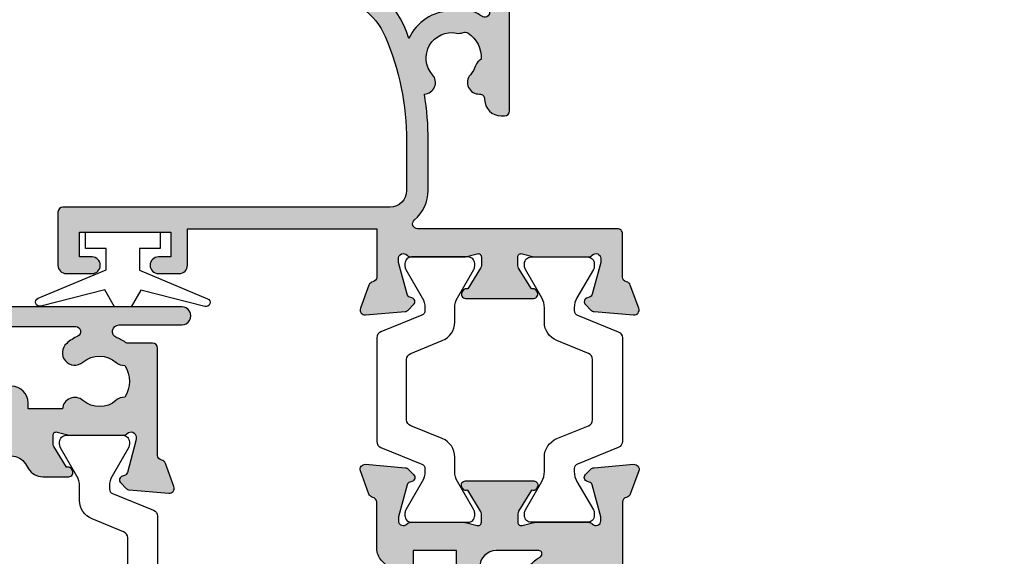
# Model space of a CAD drawing. Units: millimetres. Extents: x 4 to 389, y 3 to 505.
# Drawn here: x 323 to 383, y 327 to 359 of the extents above; entities that cross this region are included whole.
import ezdxf

# ---------------------------------------------------------------- set-up
doc = ezdxf.new("R2010")
doc.units = ezdxf.units.MM
doc.layers.add('APL Hatch', color=253, linetype='Continuous')
doc.layers.add('APL Joinery', color=2, linetype='Continuous')

# ---------------------------------------------------------------- blocks, each defined once
blk = doc.blocks.new('9100370')
at = {"layer": 'APL Joinery', "color": 8}
blk.add_lwpolyline([(3.060769999999991, 0.8999999999999988, -0.1316519999999947), (2.460769999999975, 1.06076899999999), (0.7535899999999742, 2.046410000000002, 0.1316519999999862), (0.5535899999999927, 2.100000000000035), (0.4000000000000341, 2.099999999999987, 0.4142139999999523), (-7.105427357601002e-15, 1.699999999999995), (5.551115123125783e-17, -1.699999999999996, 0.4142139999999438), (0.4000000000000412, -2.100000000000001), (0.5535899999999856, -2.100000000000001, 0.1316519999999861), (0.7535899999999529, -2.046409999999975), (2.460769999999968, -1.060769999999998, -0.1316520000000096), (3.060769999999998, -0.900000000000003), (3.933028999999976, -0.9000000000000127, 0.3057310000000139), (5.045649999999981, -0.149527999999973), (5.813044999999988, 1.749842999999991, -0.305730999999958), (6.18391900000001, 2.000000000000035), (9.816081730948952, 1.999999999999993, -0.3057306439183246), (10.18695512593631, 1.749842688296697), (10.95435099999997, -0.1495280000000106, 0.3057310000000022), (12.06697100000002, -0.9000000000000128), (12.93923100000001, -0.9000000000000057, -0.1316519999999959), (13.53923099999997, -1.060769999999998), (15.24641000000003, -2.046410000000013, 0.1316519999999861), (15.44640999999996, -2.100000000000001), (15.59999999999997, -2.100000000000001, 0.4142140000000105), (16, -1.699999999999996), (16, 1.700000000000005, 0.4142140000000191), (15.59999999999997, 2.099999999999987), (15.44640999999995, 2.099999999999994, 0.1316519999999861), (15.24641000000003, 2.046410000000002), (13.53923099999999, 1.060768999999995, -0.1316520000000112), (12.93923100000001, 0.8999999999999986), (12.76195000000001, 0.8999999999999915, -0.3057309999999791), (12.48379499999999, 1.087617999999985), (11.48899217130661, 3.549842576001049, 0.3057307266905265), (11.11811873094899, 3.800000000000004), (4.881881999999962, 3.800000000000004, 0.3057309999999901), (4.511009000000016, 3.549842999999978), (3.516204999999957, 1.087617999999985, -0.3057309999999864), (3.238049999999987, 0.9000000000000306)], format="xyb", close=True, dxfattribs=at)
blk.add_lwpolyline([(10.18695499999995, 1.749842999999991), (10.18695499999995, 1.749842999999991)], dxfattribs=at)
blk = doc.blocks.new('19105')
at = {"layer": 'APL Hatch'}
h = blk.add_hatch(color=256, dxfattribs=at)
h.dxf.hatch_style = 1
edge = h.paths.add_edge_path()
edge.add_arc((10.52093773645945, 0.8167816714738364), 0.7000000033959998, 182.5035134128979, 311.6629253867588)
edge.add_arc((11.9999999999844, -0.8454457003748154), 1.5249999999987, -11.662925219287388, 131.6629252192488, ccw=False)
edge.add_arc((14.17906225972536, -1.29523750576003), 0.7000000000055911, 168.3370747801938, 202.0735096594297)
edge.add_arc((13.25235978297869, -1.671033354067782), 0.3000000000012925, -33.393894120303514, 22.0735096599866, ccw=False)
edge.add_arc((11.99999999998499, -0.8454457003829372), 1.799999999993584, 267.63906382178624, 326.6061058804371, ccw=False)
edge.add_arc((11.29999999998362, -2.957464876430475), 0.700000000004812, 26.61059604567295, 71.6629252195207)
edge.add_arc((12.0000000000008, -0.8454457003795159), 1.525000000002158, 228.337074780408, 251.6629252184878, ccw=False)
edge.add_arc((10.5209377402547, -2.507673071054546), 0.7000000000037836, 48.33707478120264, 182.164727211722)
edge.add_arc((9.52165138065765, -2.545445700384852), 0.2999999999978458, -89.99999999973778, 2.1647272121132914, ccw=False)
edge.add_line((9.521651380659023, -2.845445700382697), (9.499999999985448, -2.845445700382697))
edge.add_arc((9.499999999985448, -3.845445700382697), 1, 90, 180)
edge.add_line((8.499999999985448, -3.845445700382697), (8.499999999985448, -4.045445700379787))
edge.add_arc((8.799999999995634, -4.045445700387063), 0.3000000000101863, 179.9999999986104, 269.9999999986104)
edge.add_line((8.799999999988358, -4.345445700397249), (15.90000000000146, -4.345445700375421))
edge.add_line((15.90000000000146, -4.345445700375421), (15.90000000000146, -12.8454457003827))
edge.add_arc((17.20000000000255, -12.84544570038088), 1.300000000001091, 180.0000000000801, 269.9999999997595)
edge.add_line((17.19999999999709, -14.14544570038197), (17.27572834248713, -14.14544570038197))
edge.add_arc((17.27572834248958, -13.84544570037805), 0.3000000000039229, 269.9999999995325, 314.9999999990414)
edge.add_line((17.48786037684476, -14.05757773474033), (17.71212444556295, -13.83331366602579))
edge.add_arc((17.92425647991814, -14.04544570038808), 0.3000000000039234, 90.00000000092211, 134.9999999990414, ccw=False)
edge.add_line((17.92425647991331, -13.74544570038415), (23.97572834249149, -13.74544570038415))
edge.add_arc((23.97572834248666, -14.04544570038808), 0.3000000000039229, 45.00000000095861, 89.99999999907789, ccw=False)
edge.add_line((24.18786037684185, -13.83331366602579), (24.41212444556004, -14.0575777347367))
edge.add_arc((24.62425647991448, -13.84544570038864), 0.2999999999933247, 224.9999999991378, 269.9999999992217)
edge.add_line((24.6242564799104, -14.14544570038197), (26.29999241120095, -14.14544570038197))
edge.add_arc((26.29999241120095, -13.44544570038124), 0.7000000000007276, 270, 450)
edge.add_line((26.29999241120095, -12.74544570038051), (17, -12.74544570038415))
edge.add_line((17, -12.74544570038415), (17, -4.445445700373966))
edge.add_arc((15.69999999999891, -4.445445700375785), 1.300000000001091, 8.016955061700694e-11, 90.00000000040087)
edge.add_line((15.69999999998981, -3.145445700374694), (14.74954540655744, -3.145445700378332))
edge.add_arc((14.74954540869665, -2.845445704581087), 0.2999999957972452, 143.9681204160599, 269.999999591441, ccw=False)
edge.add_arc((12.0000000996182, -0.8454455460076264), 3.100000010227641, 323.9681174338477, 330.3481502384871)
edge.add_arc((13.82499999998259, -1.884375479461406), 0.9999999999999502, 330.3481536293864, 360.0000000001976)
edge.add_line((14.82499999998254, -1.884375479457958), (14.82499999998254, -0.8454457003754214))
edge.add_arc((11.99999999998514, -0.8454457003749372), 2.824999999997402, 359.9999999999902, 425.4395171080761)
edge.add_arc((11.71110159122379, 6.818000408253974), 5.300000000007568, 286.0252134434228, 359.3140979093847)
edge.add_line((17.01072182208736, 6.754554299612209), (20.30000000000291, 6.754554299604933))
edge.add_arc((20.29999999996646, 7.454554299607242), 0.7000000000023086, 270.0000000029835, 454.9999999972163)
edge.add_line((20.23899098007678, 8.151890588276729), (16.97798196015356, 7.866589267381642))
edge.add_arc((17.10000000000684, 6.471916690047834), 1.400000000005915, 95.00000000024859, 176.3254192271486)
edge.add_arc((11.71110159123703, 6.818000408248529), 3.999999999998292, 293.11586514750934, 356.3254192271044, ccw=False)
edge.add_arc((7.000000000013888, 17.85455429955967), 15.99999999994164, 269.9999999999502, 293.1158651476351, ccw=False)
edge.add_line((7, 1.85455429961803), (4, 1.854554299614392))
edge.add_arc((4, 2.854554299614392), 1, 180, 270, ccw=False)
edge.add_line((3, 2.854554299614392), (3, 22.55455429961512))
edge.add_arc((2.69999999999709, 22.55455429960784), 0.3000000000029104, 1.389605544015806e-09, 90)
edge.add_line((2.69999999999709, 22.85455429961075), (-0.5, 22.85455429961439))
edge.add_arc((-0.5, 22.35455429961439), 0.5, 90, 180)
edge.add_line((-1, 22.35455429961439), (-1, 20.80455429961512))
edge.add_arc((-0.5, 20.80455429961512), 0.5, 180, 360)
edge.add_line((0, 20.80455429961512), (0, 21.55455429961512))
edge.add_line((0, 21.55455429961512), (1.5, 21.55455429961512))
edge.add_line((1.5, 21.55455429961512), (1.5, 16.05455429961512))
edge.add_line((1.5, 16.05455429961512), (0, 16.05455429961512))
edge.add_line((0, 16.05455429961512), (0, 16.80455429961512))
edge.add_arc((-0.5, 16.80455429961512), 0.5, 0, 180)
edge.add_line((-1, 16.80455429961512), (-1, 15.55455429961512))
edge.add_arc((-0.5, 15.55455429961512), 0.5, 180, 270)
edge.add_line((-0.5, 15.05455429961512), (1.69999999999709, 15.05455429961512))
edge.add_line((1.69999999999709, 15.05455429961512), (1.69999999999709, 3.654554299580923))
edge.add_line((1.69999999999709, 3.654554299580923), (-1.210087317675061, 3.654554299580923))
edge.add_arc((-1.21008731767602, 3.954554299580993), 0.30000000000007, 190.5210768220319, 270.00000000018315, ccw=False)
edge.add_arc((-1.800000000025973, 3.844995971628667), 0.3000000000174518, 10.52107682239142, 69.9999999987543)
edge.add_line((-1.697393957016175, 4.126903757878608), (-3.097393957024906, 4.636462085829407))
edge.add_arc((-3.20000000001118, 4.354554299589281), 0.3000000000001836, 70.00000000233509, 184.9999999997944)
edge.add_line((-3.498858409438981, 4.32840757676604), (-3.290240567584988, 1.943894733158231))
edge.add_arc((-2.991382158171326, 1.970041455982877), 0.2999999999862212, 185.0000000002971, 225.000000002576)
edge.add_line((-3.20351419250801, 1.757909421627119), (-2.876776695295121, 1.43117192441423))
edge.add_arc((-2.699999999998793, 1.607948619711805), 0.2500000000004451, 225.0000000002021, 344.9999999999252)
edge.add_line((-2.45851854342618, 1.543243858435744), (-2.428632694354746, 1.654779365599097))
edge.add_arc((-2.187151237782018, 1.5900746043244), 0.2500000000002041, 104.99999999976609, 165.0000000002339, ccw=False)
edge.add_line((-2.251855999056716, 1.831556060897128), (-0.3381499642855488, 2.344332047468924))
edge.add_arc((-0.2605042507613098, 2.054554299615463), 0.2999999999661874, 90.00000000049761, 105.0000000004417, ccw=False)
edge.add_line((-0.2605042507639155, 2.35455429958165), (-0.1000000000349246, 2.35455429959984))
edge.add_arc((-0.0999999999987865, 2.054554299601202), 0.2999999999986382, -48.18968509535091, 90.00000000690193, ccw=False)
edge.add_arc((0.2999999999436798, 1.607340704127173), 0.2999999999436797, 131.8103148820193, 179.9999999773302)
edge.add_line((0, 1.607340704245871), (0, -1.607340704245871))
edge.add_arc((0.3000000000027332, -1.60734070424083), 0.3000000000027332, 180.0000000009628, 194.4775121869331)
edge.add_line((0.009526249035843648, -1.682340704246599), (0.1936491673113778, -2.395445700385608))
edge.add_arc((2.725597525454759e-14, -2.445445700384849), 0.2000000000007589, -90.00000000000779, 14.477512185649289, ccw=False)
edge.add_line((0, -2.645445700385608), (-0.5156738030709676, -2.645445700385608))
edge.add_arc((-0.5156738030705461, -2.345445700390092), 0.2999999999955159, 238.60000000052298, 269.9999999999195, ccw=False)
edge.add_line((-0.6719766926180455, -2.601510939570289), (-1.930971907866478, -1.833016978031083))
edge.add_arc((-2.164644920267875, -1.744152343473353), 0.2499999999996443, 339.1784502598338, 418.6000000002483)
edge.add_line((-2.034392512308841, -1.53076464415426), (-2.119747592041676, -1.478663680973114))
edge.add_arc((-2.250000000004322, -1.692051380285355), 0.2499999999956782, 58.59999999872377, 180.0000000012134)
edge.add_line((-2.5, -1.69205138029065), (-2.5, -5.798840020641364))
edge.add_arc((-2.250000000004322, -5.798840020646659), 0.2499999999956781, 179.9999999987866, 301.4000000012762)
edge.add_line((-2.119747592041676, -6.012227719958901), (-2.034392512308841, -5.960126756774116))
edge.add_arc((-2.164644920267093, -5.74673905745636), 0.2499999999980957, 301.3999999997583, 380.821549739737)
edge.add_line((-1.930971907866478, -5.657874422900932), (-0.6719766926180455, -4.889380461361725))
edge.add_arc((-0.5156738030714939, -5.14544570053855), 0.2999999999921439, 89.9999999998995, 121.39999999965809, ccw=False)
edge.add_line((-0.5156738030709676, -4.845445700546406), (0, -4.845445700546406))
edge.add_arc((2.725597525454759e-14, -5.045445700547165), 0.2000000000007587, -14.477512185649289, 90.00000000000779, ccw=False)
edge.add_line((0.1936491673113778, -5.095445700546406), (0.009526249035843648, -5.808550696685415))
edge.add_arc((0.2999999999884082, -5.883550696689365), 0.2999999999884083, 165.5224878127194, 179.9999999986898)
edge.add_line((0, -5.883550696682505), (0, -9.098232105177885))
edge.add_arc((0.2999999999450365, -9.09823210505858), 0.2999999999450365, 180.0000000227857, 228.1896851178648)
edge.add_arc((-0.09999999999878634, -9.545445700533216), 0.2999999999986385, -90.00000000690193, 48.18968509535091, ccw=False)
edge.add_line((-0.1000000000349246, -9.845445700531855), (-0.2605042507639155, -9.845445700513665))
edge.add_arc((-0.2605042507636639, -9.545445700565358), 0.299999999948307, 254.9999999991087, 269.99999999995197, ccw=False)
edge.add_line((-0.3381499642855488, -9.835223448400939), (-2.251855999056716, -9.322447461829142))
edge.add_arc((-2.187151237782018, -9.080966005256414), 0.2500000000002041, 194.9999999997661, 255.0000000002339, ccw=False)
edge.add_line((-2.428632694354746, -9.145670766531111), (-2.45851854342618, -9.03413525936412))
edge.add_arc((-2.699999999998793, -9.09884002064018), 0.2500000000004448, 15.00000000007463, 134.999999999798)
edge.add_line((-2.876776695295121, -8.922063325342606), (-3.20351419250801, -9.248800822559133))
edge.add_arc((-2.991382158171326, -9.46093285691489), 0.2999999999862206, 134.9999999974241, 174.9999999997031)
edge.add_line((-3.290240567584988, -9.434786134090245), (-3.498858409438981, -11.81929897769805))
edge.add_arc((-3.20000000001118, -11.84544570052129), 0.3000000000001842, 175.0000000002058, 289.9999999976648)
edge.add_line((-3.097393957024906, -12.12735348676142), (-1.697393957016175, -11.61779515880335))
edge.add_arc((-1.800000000019075, -11.33588737255749), 0.3000000000112506, 290.0000000002747, 349.4789231767694)
edge.add_arc((-1.21008731767602, -11.44544570051301), 0.3000000000000699, 89.99999999981691, 169.4789231779681, ccw=False)
edge.add_line((-1.210087317675061, -11.14544570051294), (1.399999999994179, -11.14544570051294))
edge.add_arc((1.399999999995998, -10.84544570051185), 0.3000000000010914, 269.9999999996526, 359.9999999996526)
edge.add_line((1.69999999999709, -10.84544570051366), (1.69999999999709, 1.193229529904784))
edge.add_arc((1.999999999081831, 1.193229529572214), 0.2999999990847417, 39.715137119839824, 179.9999999364838, ccw=False)
edge.add_arc((4.000000000004454, 2.854554299619355), 2.300000000004235, 219.7151371831422, 269.999999999889)
edge.add_line((4, 0.5545542996151198), (7.000000000000007, 0.5545542996187578))
edge.add_arc((7.00000000001968, 17.85455429955232), 17.29999999993356, 269.9999999999349, 279.3867962913768)
at = {"layer": 'APL Joinery', "ltscale": 0.2}
blk.add_lwpolyline([(9.821605851611821, 0.7862052166456124, 0.6319259104596562), (10.9862606983661, 0.2938337334562673, -0.7220578379662246), (13.49351458250021, -1.153729971476423, 0.1482754966950523), (13.53037052600121, -1.558294599573856, -0.2468610750486339), (13.50283173957723, -1.836150884810196, -0.2631242601410314), (11.92584999036626, -2.643917767458333, 0.1991497413579512), (11.52022471908276, -2.293009405308112, -0.1021311186902439), (10.98626069837337, -1.98472513420711, 0.6608046417545207), (9.82143728853407, -2.534113911584427, -0.4253233383025322), (9.521651380659023, -2.845445700382697), (9.499999999985448, -2.845445700382697, 0.414213562373095), (8.499999999985448, -3.845445700382697), (8.499999999985448, -4.045445700379787, 0.4142135623730949), (8.799999999988358, -4.345445700397249), (15.90000000000146, -4.345445700375421), (15.90000000000146, -12.8454457003827, 0.414213562371456), (17.19999999999709, -14.14544570038197), (17.27572834248713, -14.14544570038197, 0.1989123673774303), (17.48786037684476, -14.05757773474033), (17.71212444556295, -13.83331366602579, -0.198912367371127), (17.92425647991331, -13.74544570038415), (23.97572834249149, -13.74544570038415, -0.198912367371127), (24.18786037684185, -13.83331366602579), (24.41212444556004, -14.0575777347367, 0.198912367380039), (24.6242564799104, -14.14544570038197), (26.29999241120095, -14.14544570038197, 0.9999999999999999), (26.29999241120095, -12.74544570038051), (17, -12.74544570038415), (17, -4.445445700373966, 0.4142135623747344), (15.69999999998981, -3.145445700374694), (14.74954540655744, -3.145445700378332, -0.6129921387740076), (14.50693846511422, -2.668975116652291, 0.02784533810729467), (14.69404761057376, -2.379103940867935, 0.1301073688963824), (14.82499999998254, -1.884375479457958), (14.82499999998254, -0.8454457003754214, 0.2935552672564057), (13.1742213912803, 1.723956783513131, 0.3311486858842376), (17.01072182208736, 6.754554299612209), (20.30000000000291, 6.754554299604933, 1.044613628019208), (20.23899098007678, 8.151890588276729), (16.97798196015356, 7.866589267381642, 0.3705334847951623), (15.70287819032092, 6.561642098469748, -0.2830165033318808), (13.28146878830739, 3.139149111124423, -0.1012054143618338), (7, 1.85455429961803), (4, 1.854554299614392, -0.414213562373095), (3, 2.854554299614392), (3, 22.55455429961512, 0.4142135623659914), (2.69999999999709, 22.85455429961075), (-0.5, 22.85455429961439, 0.414213562373095), (-1, 22.35455429961439), (-1, 20.80455429961512, 0.9999999999999999), (0, 20.80455429961512), (0, 21.55455429961512), (1.5, 21.55455429961512), (1.5, 16.05455429961512), (0, 16.05455429961512), (0, 16.80455429961512, 0.9999999999999999), (-1, 16.80455429961512), (-1, 15.55455429961512, 0.414213562373095), (-0.5, 15.05455429961512), (1.69999999999709, 15.05455429961512), (1.69999999999709, 3.654554299580923), (-1.210087317675061, 3.654554299580923, -0.3613975351186723), (-1.505043658842624, 3.899775135607342, 0.2655138063123748), (-1.697393957016175, 4.126903757878608), (-3.097393957024906, 4.636462085829407, 0.5486187866122445), (-3.498858409438981, 4.32840757676604), (-3.290240567584988, 1.943894733158231, 0.1763269807187179), (-3.20351419250801, 1.757909421627119), (-2.876776695295121, 1.43117192441423, 0.5773502691880146), (-2.45851854342618, 1.543243858435744), (-2.428632694354746, 1.654779365599097, -0.2679491924333101), (-2.251855999056716, 1.831556060897128), (-0.3381499642855488, 2.344332047468924, -0.0655434628149932), (-0.2605042507639155, 2.35455429958165), (-0.1000000000349246, 2.35455429959984, -0.6885002580565028), (0.1000000000349246, 1.830947501883202, 0.2134217652427381), (0, 1.607340704245871), (0, -1.607340704245871, 0.0632542239300937), (0.009526249035843648, -1.682340704246599), (0.1936491673113778, -2.395445700385608, -0.4903143948243915), (0, -2.645445700385608), (-0.5156738030709676, -2.645445700385608, -0.1378721067448754), (-0.6719766926180455, -2.601510939570289), (-1.930971907866478, -1.833016978031083, 0.3611145255683244), (-2.034392512308841, -1.53076464415426), (-2.119747592041676, -1.478663680973114, 0.5855240683343993), (-2.5, -1.69205138029065), (-2.5, -5.798840020641364, 0.585524068334399), (-2.119747592041676, -6.012227719958901), (-2.034392512308841, -5.960126756774116, 0.3611145255661746), (-1.930971907866478, -5.657874422900932), (-0.6719766926180455, -4.889380461361725, -0.1378721067464851), (-0.5156738030709676, -4.845445700546406), (0, -4.845445700546406, -0.4903143948243915), (0.1936491673113778, -5.095445700546406), (0.009526249035843648, -5.808550696685415, 0.06325422393009458), (0, -5.883550696682505), (0, -9.098232105177885, 0.2134217652416808), (0.1000000000349246, -9.321838902815216, -0.6885002580565032), (-0.1000000000349246, -9.845445700531855), (-0.2605042507639155, -9.845445700513665, -0.06554346281893346), (-0.3381499642855488, -9.835223448400939), (-2.251855999056716, -9.322447461829142, -0.2679491924333101), (-2.428632694354746, -9.145670766531111), (-2.45851854342618, -9.03413525936412, 0.577350269188015), (-2.876776695295121, -8.922063325342606), (-3.20351419250801, -9.248800822559133, 0.1763269807187179), (-3.290240567584988, -9.434786134090245), (-3.498858409438981, -11.81929897769805, 0.5486187866122433), (-3.097393957024906, -12.12735348676142), (-1.697393957016175, -11.61779515880335, 0.2655138063129903), (-1.505043658842624, -11.39066653653936, -0.3613975351186723), (-1.210087317675061, -11.14544570051294), (1.399999999994179, -11.14544570051294, 0.414213562373095), (1.69999999999709, -10.84544570051366), (1.69999999999709, 1.193229529904784, -0.7020615072008152), (2.230769229521684, 1.384920848449838, 0.2229990603495702), (4, 0.5545542996151198), (7.000000000000007, 0.5545542996187578, 0.04098054326170336)], format="xyb", close=True, dxfattribs=at)
blk = doc.blocks.new('19110')
at = {"layer": 'APL Hatch'}
h = blk.add_hatch(color=256, dxfattribs=at)
h.dxf.hatch_style = 1
h.paths.add_polyline_path([(-37.58786796564453, 2.942422265259441), (-38.4121320343552, 3.766686333970112, 0.1989123673792025), (-38.62426406871005, 3.854554299613902), (-40.69999999999555, 3.85455429961754, 0.4142135623736084), (-40.99999999999899, 3.55455429961463), (-40.99999999999899, -33.1454457003861, 0.4142135623730951), (-39.99999999999899, -34.1454457003861), (-31.29999999999644, -34.1454457003861, 0.4142135623730952), (-30.99999999999899, -33.84544570038864), (-30.99999999999899, -33.64544570039701, 0.4317143108504389), (-32.05737073788039, -32.64511758534197, -0.6358318761534913), (-32.22956132509975, -32.32643743582821, 0.3596623806480193), (-32.42090692952537, -28.73285661636921, 1), (-33.37765772305123, -29.6129861063186, -0.3852381168613228), (-33.36072056617058, -31.65918500200915, 0.183818170579844), (-33.53777262932898, -32.12450796012481), (-33.53777262932898, -32.39875987071768, -0.2563675284833424), (-35.462227370669, -32.39875987071768), (-35.462227370669, -32.12450796012481, 0.1838181705819469), (-35.63927943383118, -31.65918500200489, -0.3852381168852313), (-35.62234227688145, -29.61298610625224, 1), (-36.57909307027619, -28.73285661615835, 0.142431182128125), (-37.28046875000913, -30.14582731575187, 1.039856150138911), (-37.28046875000919, -31.14506408502027, 0.1195009742090476), (-36.74287209624413, -32.36304570039096, -0.6215074107582906), (-36.981053203809, -32.84544570038683), (-37.81715682001858, -32.84544570038683, 0.3178387746848175), (-38.10000026445819, -32.64544437807539), (-39.69999999999426, -32.64544578854161), (-39.70000000000154, -27.53274403500522, 0.7745966692558177), (-39.70000000000154, -26.75814736576698), (-39.70000000000154, -21.64544570037883), (-37.8000000000019, -21.6454457003861), (-37.80000000000918, -22.34544570037825, 0.4142135623903476), (-37.4999999999899, -22.6454457003861), (-37.19999999998153, -22.64544570037155, 0.4142135623588879), (-36.90000000000045, -22.34544570037591), (-36.90000000000045, -21.6454457003865, 0.4142135623725025), (-37.79999999999867, -20.74544570038646), (-39.60000000000208, -20.74544570038282), (-39.60000000000208, -3.545445700378458), (-35.2531422270048, -3.545445700378457), (-32.50566480757779, -2.545445700385734), (-18.69999999998907, -2.545445700382096, -0.414213562373172), (-17.6999999999888, -3.545445700382096), (-17.6999999999888, -6.099281090792395, -0.7622162373714177), (-18.07190082643672, -6.201506850102822, 0.1074790617118513), (-18.8908627491485, -5.323527892193118, 0.1526766191623613), (-19.46046885564959, -5.145445700393374), (-20.10000000000618, -5.145445700393374, 0.4220897708916905), (-20.49985618924972, -5.556170807561244, 0.3337062716864292), (-20.04425287672209, -6.190138324026217, -0.3047257760315931), (-18.98039772499495, -7.517250826090692, 0.2794523739688215), (-18.5532948704339, -8.10406453039153, -0.2843251561466467), (-20.04138116978529, -9.592150829892967, 0.2794523764232923), (-20.62819488351981, -9.16504796169168, -0.4546165371082808), (-21.98820671966606, -7.312480596954588, 1), (-23.25684195699384, -7.028641497078873, 0.2571329899514473), (-22.4951503594847, -9.645445700375184), (-22.99999999999899, -9.645445700375184, 0.414213562373095), (-23.99999999999899, -10.64544570037518), (-23.99999999999899, -10.84544570038318, 0.4142135623738129), (-23.69999999998806, -11.14544570039337), (-14.78991268234127, -11.14544570037155, -0.3613975351912951), (-14.49495634116471, -11.39066653646991, 0.2655138063918351), (-14.30260604297762, -11.61779515881036), (-12.90260604297563, -12.12735348676598, 0.5486187866237108), (-12.50114159055293, -11.81929897770359), (-12.70975943240484, -9.434786134105561, 0.1763269807064827), (-12.7964858074754, -9.248800822575205), (-13.1232233046947, -8.92206332535227, 0.7036714422099851), (-13.56300046033407, -9.08967382074392, -0.3297694723279129), (-13.74814400093205, -9.32244746183248), (-15.69999999994133, -9.845445700516956), (-15.89999999995279, -9.84544570053962, -0.6885002581234326), (-16.09999999998089, -9.321838902778424, 0.2134217652922604), (-15.99999999999172, -9.09823210506283), (-15.99999999999172, -5.883550696695336, 0.0632542239296822), (-16.00952624902618, -5.80855069669488), (-16.19364916730289, -5.095445700551319, -0.4903143948255791), (-15.99999999999173, -4.845445700550535), (-15.48432619692114, -4.845445700550535, -0.1378721067459238), (-15.328023307373, -4.889380461366261), (-14.06902809212524, -5.657874422908698, 0.4191219439679633), (-13.92029831477063, -5.981865931340625, 0.6552354941138814), (-13.49999999999172, -5.798840020628974), (-13.49999999999262, -1.692051380221843, 0.6552354941185676), (-13.92029831475436, -1.509025469521026, 0.4191219439915856), (-14.06902809212524, -1.833016977962451), (-15.3280233073744, -2.601510939502104, -0.1378721067453882), (-15.48432619692013, -2.645445700316976), (-15.99999999999173, -2.645445700316976, -0.4903143948255774), (-16.19364916730289, -2.395445700316193), (-16.00952624902618, -1.682340704172632, 0.06325422392953796), (-15.99999999999172, -1.607340704172349), (-15.9999999999899, 1.607340704192728, 0.2134217652948953), (-16.09999999998179, 1.830947501911721, -0.6885002581269429), (-15.89999999995824, 2.354554299668472), (-15.69999999994162, 2.354554299645806), (-13.74814400093351, 1.83155606096536, -0.2679491924356414), (-13.57136730563601, 1.654779365664136), (-13.54148145656796, 1.543243858506414, 0.5773502691959451), (-13.12322330469846, 1.431171924480996), (-12.79648580747975, 1.757909421699707, 0.1763269807077842), (-12.70975943240597, 1.943894733235484), (-12.50114159055294, 4.328407576832289, 0.5486187866253724), (-12.90260604297692, 4.636462085894358), (-14.30260604299614, 4.126903757925189, 0.2655138063329454), (-14.49495634114965, 3.899775135672957, -0.3613975351300673), (-14.78991268233974, 3.654554299616812), (-17.58578643761623, 3.65455429962045, 0.198912367378836), (-18.29289321879968, 3.361661080810674), (-18.69999999999245, 2.954554299621542), (-19.29999999999463, 2.954554299621542), (-19.70710678117923, 3.361661080804331, 0.1989123673790771), (-20.41421356236567, 3.654554299616812), (-22.57573593128291, 3.654554299616812, 0.1989123673796541), (-22.78786796564099, 3.566686333971898), (-23.41213203435382, 2.942422265259068, 0.1989123673862289), (-23.49999999999899, 2.730290230892793), (-23.49999999998444, 2.154554299603773, 0.4142135623656918), (-23.19999999998699, 1.854554299613902), (-21.79999999700443, 1.854554299613902, 0.4142135594666146), (-21.49999999402452, 2.154554299616812), (-20.62132034355262, 2.154554299616812), (-20.21421356236406, 1.747447518431883, 0.1989123673784979), (-19.50710678118056, 1.454554299621542), (-17.69999999998881, 1.454554299621542), (-17.6999999999888, -1.145445700386098), (-32.57619559986979, -1.145445700386098, 0.08748866352631997), (-32.91821574319448, -1.205753079600294), (-35.49999999999899, -2.145445700378822), (-39.49999999999899, -2.145445700378822), (-39.49999999999899, 1.854554299613902), (-37.79999999999708, 1.854554299610264, 0.4142135623741849), (-37.49999999999899, 2.154554299608191), (-37.4999999999999, 2.730290230902516, 0.1989123673792472)])
at = {"layer": 'APL Joinery', "ltscale": 0.2}
blk.add_lwpolyline([(-13.54148145656644, 1.543243858500738), (-13.57136730563697, 1.654779365667729, 0.2679491924333101), (-13.748144000935, 1.83155606096576), (-15.66185003570617, 2.344332047537556, 0.0655434628197159), (-15.7394957492278, 2.354554299650282), (-15.89999999995679, 2.354554299668472, 0.6885002580548186), (-16.10000000002664, 1.830947501951833, -0.2134217652412183), (-15.9999999999899, 1.607340704314502), (-15.99999999999172, -1.60734070417724, -0.06325422393005602), (-16.00952624902756, -1.682340704177967), (-16.19364916730309, -2.395445700316976, 0.4903143948243396), (-15.99999999999172, -2.645445700316976), (-15.48432619692075, -2.645445700316976, 0.137872106746638), (-15.32802330737367, -2.601510939501658), (-14.06902809212524, -1.833016977962451, -0.3611145255693823), (-13.96560748768287, -1.530764644085629), (-13.88025240795004, -1.478663680904482, -0.5855240683198178), (-13.49999999999262, -1.692051380222019), (-13.49999999999172, -5.798840020645493, -0.5855240682710778), (-13.88025240795004, -6.012227719966667), (-13.96560748768287, -5.960126756781882, -0.3611145255660763), (-14.06902809212524, -5.657874422908698), (-15.32802330737367, -4.889380461365853, 0.1378721067449274), (-15.48432619692075, -4.845445700550535), (-15.99999999999172, -4.845445700550535, 0.4903143948243396), (-16.19364916730309, -5.095445700550535), (-16.00952624902756, -5.808550696689544, -0.06325422393005606), (-15.99999999999172, -5.883550696690271), (-15.99999999999172, -9.098232105185652, -0.2134217652387271), (-16.10000000002664, -9.321838902819344, 0.6885002580431199), (-15.89999999995679, -9.84544570053962), (-15.7394957492278, -9.84544570052143, 0.06554346281971507), (-15.66185003570617, -9.835223448408705), (-13.748144000935, -9.32244746183327, 0.2679491924300743), (-13.57136730563697, -9.145670766538878), (-13.54148145656553, -9.034135259371887, -0.5773502691869205), (-13.12322330469659, -8.922063325350372), (-12.79648580748371, -9.2488008225669, -0.1763269807069273), (-12.70975943240582, -9.434786134094374), (-12.50114159055273, -11.81929897770582, -0.5486187866111102), (-12.90260604296681, -12.12735348676919), (-14.30260604297554, -11.61779515881111, -0.2655138063930653), (-14.49495634116455, -11.39066653647073, 0.361397535196302), (-14.78991268234576, -11.14544570037155), (-23.69999999999608, -11.14544570039337, -0.4142135623730741), (-23.99999999999899, -10.84544570037591), (-23.99999999999899, -10.64544570037518, -0.414213562370964), (-23.00000000000627, -9.645445700375184), (-22.4951503594847, -9.645445700375184, -0.2571329899516753), (-23.25684195699331, -7.028641497076514, -0.999999999997316), (-21.98820671966577, -7.3124805969533, 0.4546165367742558), (-20.62819488520371, -9.165047961549625, -0.2794523770739608), (-20.04138116978528, -9.59215082989298, 0.2843251561466471), (-18.5532948704339, -8.104064530391533, -0.2794523786087205), (-18.98039772600795, -7.517250814082708, 0.3047257738727068), (-20.04425287672247, -6.190138324026101, -0.3279043119369691), (-20.50000000000627, -5.56976691035792), (-20.50000000000627, -5.54544570039301, -0.4142135623730957), (-20.10000000000572, -5.145445700393374), (-19.46046885564728, -5.145445700393374, -0.1526766191627265), (-18.89086274914543, -5.323527892195251, -0.1074790617115134), (-18.07190082643673, -6.201506850102795, 0.7622162373714394), (-17.6999999999888, -6.09928109079241), (-17.6999999999888, -3.545445700382096, 0.414213562373095), (-18.6999999999888, -2.545445700382096), (-32.50566480757779, -2.545445700385734), (-35.2531422270048, -3.545445700378458), (-39.60000000000208, -3.545445700378458), (-39.60000000000208, -20.74544570038282), (-37.79999999999917, -20.74544570038646, -0.4142135623725343), (-36.90000000000045, -21.6454457003861), (-36.90000000000045, -22.34544570038319, -0.414213562373095), (-37.20000000000336, -22.64544570037155), (-37.49999999999899, -22.6454457003861, -0.4142135623766469), (-37.80000000000918, -22.34544570038319), (-37.8000000000019, -21.6454457003861), (-39.70000000000154, -21.64544570037882), (-39.70000000000154, -26.75814736576698, -0.7745966692558177), (-39.70000000000154, -27.53274403500522), (-39.69999999999426, -32.6454457885416), (-38.10000026445677, -32.64544437807539, -0.3178387746835142), (-37.81715682001858, -32.84544570038683), (-36.981053203809, -32.84544570038683, 0.6215074107654446), (-36.74287209624789, -32.36304570038605, -0.1195009742084858), (-37.28046875000918, -31.14506408502033, -1.039856150137205), (-37.28046875000918, -30.14582731575187, -0.1424311821279192), (-36.57909307027775, -28.73285661616004, -0.9999999999999997), (-35.62234227688067, -29.61298610625139, 0.3852381168855891), (-35.63927943383068, -31.65918500200545, -0.1838181705818848), (-35.462227370669, -32.12450796012539), (-35.462227370669, -32.39875987071768, 0.2563675284833425), (-33.53777262932898, -32.39875987071768), (-33.53777262932898, -32.12450796012539, -0.1838181705818847), (-33.3607205661673, -31.65918500200545, 0.3852381168785151), (-33.3776577231164, -29.61298610624775, -1), (-32.42090692972114, -28.7328566161564, -0.3596623806825779), (-32.22956132513345, -32.32643743587372, 0.6158994914781492), (-32.06882230380769, -32.64544570039701), (-32.00000000001354, -32.64544570039701, -0.4142135623773572), (-30.99999999999899, -33.64544570039701), (-30.99999999999899, -33.84544570038319, -0.414213562376647), (-31.29999999999463, -34.1454457003861), (-39.99999999999899, -34.1454457003861, -0.414213562373095), (-40.99999999999899, -33.1454457003861), (-40.99999999999899, 3.55455429961463, -0.414213562373095), (-40.69999999999608, 3.85455429961754), (-38.62426406871135, 3.854554299613902, -0.1989123673821545), (-38.41213203435372, 3.766686333968629), (-37.58786796564426, 2.942422265259175, -0.1989123673797688), (-37.4999999999999, 2.730290230901538), (-37.49999999999899, 2.154554299613174, -0.414213562376647), (-37.79999999999463, 1.854554299610264), (-39.49999999999899, 1.854554299613902), (-39.49999999999899, -2.145445700378822), (-35.49999999999899, -2.145445700378822), (-32.91821574317773, -1.205753079594196, -0.08748866352625247), (-32.57619559985223, -1.145445700386098), (-17.6999999999888, -1.145445700386098), (-17.6999999999888, 1.454554299621542), (-19.50710678118038, 1.454554299621542, -0.1989123673789741), (-20.21421356236523, 1.747447518433056), (-20.62132034355263, 2.154554299616812), (-21.49999999402452, 2.154554299616812, -0.4142135623762029), (-21.79999999998462, 1.854554299613902), (-23.19999999999608, 1.854554299613902, -0.4142135623659912), (-23.49999999998444, 2.154554299613174), (-23.49999999999899, 2.730290230905176, -0.1989123673756328), (-23.41213203435372, 2.942422265259175), (-22.78786796564135, 3.566686333971539, -0.1989123673793981), (-22.57573593128372, 3.654554299616812), (-20.41421356236869, 3.654554299616812, -0.1989123673795057), (-19.7071067811802, 3.361661080805298), (-19.29999999999463, 2.954554299621542), (-18.69999999999244, 2.954554299621542), (-18.29289321879959, 3.361661080810755, -0.198912367379192), (-17.58578643761474, 3.65455429962045), (-14.78991268231665, 3.654554299616812, 0.361397535111212), (-14.49495634114909, 3.899775135675974, -0.2655138063497663), (-14.30260604297554, 4.126903757932688), (-12.90260604296681, 4.636462085898039, -0.5486187866111114), (-12.50114159055273, 4.328407576834671), (-12.70975943240673, 1.943894733226863, -0.1763269807051558), (-12.79648580748371, 1.75790942169575), (-13.12322330469659, 1.431171924482861, -0.5773502691916282)], format="xyb", close=True, dxfattribs=at)
blk = doc.blocks.new('20100')
at = {"layer": 'APL Joinery'}
for name, p in [('19105', (31.00525855601163, 18.99967834585732)), ('19110', (31.00525855601163, 18.99967834585732)), ('9100370', (15.00525855601125, 18.85423264545684))]:
    blk.add_blockref(name, p, dxfattribs=at)
at = {"layer": 'APL Joinery', "xscale": -1, "rotation": 180}
blk.add_blockref('9100370', (15.00525819052624, 11.65423264541714), dxfattribs=at)
blk = doc.blocks.new('9010100', base_point=(-698.0412257018843, 103.9239421823788))
at = {"layer": 'APL Joinery', "color": 252}
blk.add_lwpolyline([(-697.0412257018843, 102.9239421823788), (-695.7492784149856, 102.9239421823788), (-694.0229808775647, 98.81824357162003, 0.9293418001092544), (-693.550394430906, 98.97737999157357), (-694.5444653146969, 102.8447215218598), (-693.5412257018843, 103.4239421823788), (-693.5412257018843, 104.4239421823788), (-694.5663527677214, 105.0157995697934), (-693.5768325592873, 108.8654371152974, 0.9293418001092604), (-694.0494190059462, 109.024573535251), (-695.7735859449865, 104.9239421823788), (-697.0412257018843, 104.9239421823788), (-697.0412257018843, 106.1739421823788), (-698.0412257018843, 106.1739421823788), (-698.0412257018843, 101.6739421823788), (-697.0412257018843, 101.6739421823788)], format="xyb", close=True, dxfattribs=at)
blk = doc.blocks.new('19161')
at = {"layer": 'APL Hatch'}
h = blk.add_hatch(color=256, dxfattribs=at)
h.dxf.hatch_style = 1
edge = h.paths.add_edge_path()
edge.add_arc((5.049999999953866, 15.75278640470312), 0.2999999999464197, 131.8103148808551, 179.9999999754692)
edge.add_line((4.750000000007446, 15.75278640483157), (4.750000000007446, 12.53810499626707))
edge.add_arc((5.050000000024503, 12.53810499627029), 0.3000000000170564, 180.0000000006154, 194.4775121865855)
edge.add_line((4.75952624904329, 12.4631049962627), (4.943649167318824, 11.75000000012369))
edge.add_arc((4.750000000007489, 11.70000000012444), 0.2000000000007469, -90.00000000001222, 14.477512185653609, ccw=False)
edge.add_line((4.750000000007446, 11.50000000012369), (4.234326196940117, 11.50000000012369))
edge.add_arc((4.234326196945386, 11.80000000012819), 0.300000000004502, 238.5999999996718, 269.99999999899353, ccw=False)
edge.add_line((4.078023307389401, 11.54393476094265), (2.81902809213733, 12.31242872248549))
edge.add_arc((2.585355079736713, 12.40129335704092), 0.2499999999980973, 339.1784502602634, 418.6000000002413)
edge.add_line((2.715607487694967, 12.61468105635868), (2.630252407967589, 12.66678201953619))
edge.add_arc((2.500000000006978, 12.45339432021819), 0.2499999999995317, 58.5999999998091, 179.9999999998942)
edge.add_line((2.250000000007446, 12.45339432021865), (2.250000000007446, 10.80756500289135))
edge.add_arc((1.250000000006263, 10.80756500289073), 1.000000000001183, -58.60000000045068, 3.581135388230905e-11, ccw=False)
edge.add_line((1.771009631840741, 9.954014205610292), (1.478990368175061, 9.775764885784156))
edge.add_arc((2.000000000007756, 8.922214088503654), 1.00000000000031, 121.3999999994601, 180.0000000000319)
edge.add_line((1.000000000007446, 8.922214088503097), (1.000000000004718, 7.346605679871573))
edge.add_arc((1.250000000007535, 7.346605679871475), 0.2500000000028169, 179.9999999999776, 301.4000000000702)
edge.add_line((1.380252407969408, 7.133217980550398), (1.465607487694967, 7.185318943735183))
edge.add_arc((1.335355079736711, 7.39870664305294), 0.2499999999980985, 301.3999999997591, 380.8215497397365)
edge.add_line((1.56902809213733, 7.487571277608367), (2.828023307389401, 8.256065239151212))
edge.add_arc((2.98432619693901, 7.99999999996351), 0.3000000000030205, 89.99999999978849, 121.3999999990742, ccw=False)
edge.add_line((2.984326196940117, 8.29999999996653), (3.500000000007446, 8.29999999996653))
edge.add_arc((3.50000000000749, 8.099999999965783), 0.2000000000007471, -14.477512185653723, 90.00000000001228, ccw=False)
edge.add_line((3.693649167318824, 8.04999999996653), (3.50952624904329, 7.336895003827522))
edge.add_arc((3.800000000014228, 7.26189500383579), 0.300000000003144, 165.5224878158562, 180.0000000017181)
edge.add_line((3.500000000011084, 7.261895003826794), (3.500000000011994, 4.047213595331414))
edge.add_arc((3.799999999959149, 4.047213595448413), 0.299999999947155, 180.0000000223451, 228.1896851167517)
edge.add_arc((3.400000000009111, 3.599999999976258), 0.2999999999988133, -90.00000000629319, 48.189685095263314, ccw=False)
edge.add_line((3.39999999997616, 3.299999999977445), (3.239495749247169, 3.299999999995634))
edge.add_arc((3.239495749249805, 3.599999999962051), 0.2999999999664169, 254.999999999564, 269.9999999994965, ccw=False)
edge.add_line((3.161850035725536, 3.31022225210836), (1.248144000949821, 3.822998238680157))
edge.add_arc((1.312848762228123, 4.064479695250277), 0.2499999999986181, 194.9999999992448, 254.9999999992813, ccw=False)
edge.add_line((1.071367305656338, 3.999774933978188), (1.041481456584904, 4.111310441145179))
edge.add_arc((0.8000000000106026, 4.046605679868552), 0.2500000000022231, 15.00000000009987, 135.000000000022)
edge.add_line((0.6232233047123259, 4.223382375166693), (0.2964858074967083, 3.896644877950166))
edge.add_arc((0.5086178418500147, 3.684512843596375), 0.2999999999965838, 134.9999999999346, 174.9999999995559)
edge.add_line((0.2097594324260967, 3.710659566422692), (0.001141590572103779, 1.326146722811245))
edge.add_arc((0.3000000000002539, 1.29999999998846), 0.3000000000004923, 175.0000000002981, 289.9999999975724)
edge.add_line((0.4026060429861786, 1.018092213747877), (1.802606042995819, 1.527650541702315))
edge.add_arc((1.700000000002764, 1.809558327938954), 0.2999999999992258, 289.9999999991097, 349.4789231788394)
edge.add_arc((2.289912682336503, 1.699999999995656), 0.3000000000007059, 90.00000000009152, 169.4789231778671, ccw=False)
edge.add_line((2.289912682336023, 1.999999999996362), (8.75000000001927, 2))
edge.add_arc((8.75000000001738, 2.300000000001162), 0.3000000000011624, 270.000000000361, 360.0000000003338)
edge.add_line((9.050000000018542, 2.30000000000291), (9.050000000018539, 3.859687529762596))
edge.add_arc((6.750000000007216, 5.499999999999476), 2.825000000011806, 324.5043192128025, 338.4710955942909)
edge.add_arc((9.750000000015207, 4.316519962132931), 0.4000000000000624, -4.9112713895738125e-11, 158.4710955942066, ccw=False)
edge.add_line((10.15000000001527, 4.316519962132588), (10.15000000001072, 0.5500000000029104))
edge.add_arc((10.70000000001272, 0.5500000000025694), 0.5500000000020009, 179.9999999999645, 360.0000000000355)
edge.add_line((11.25000000001472, 0.5500000000029104), (11.25000000001472, 36.70000000016807))
edge.add_arc((10.95000000001545, 36.70000000016807), 0.2999999999992724, 0, 90)
edge.add_line((10.95000000001545, 37.00000000016735), (7.750000000014722, 37.00000000016735))
edge.add_arc((7.750000000014722, 36.50000000016735), 0.5, 90, 180)
edge.add_line((7.250000000014722, 36.50000000016735), (7.250000000014722, 34.95000000016807))
edge.add_arc((7.750000000014722, 34.95000000016807), 0.5, 180, 360)
edge.add_line((8.250000000014722, 34.95000000016807), (8.250000000014722, 35.70000000016807))
edge.add_line((8.250000000014722, 35.70000000016807), (9.750000000017451, 35.70000000016807))
edge.add_line((9.750000000017451, 35.70000000016807), (9.750000000017451, 30.20000000016807))
edge.add_line((9.750000000017451, 30.20000000016807), (8.250000000014722, 30.20000000016807))
edge.add_line((8.250000000014722, 30.20000000016807), (8.250000000014722, 30.95000000016807))
edge.add_arc((7.750000000014722, 30.95000000016807), 0.5, 0, 180)
edge.add_line((7.250000000014722, 30.95000000016807), (7.250000000014722, 29.70000000016807))
edge.add_arc((7.750000000014722, 29.70000000016807), 0.5, 180, 270)
edge.add_line((7.750000000014722, 29.20000000016807), (9.95000000001545, 29.20000000016807))
edge.add_line((9.95000000001545, 29.20000000016807), (9.95000000001545, 23.60000000016589))
edge.add_line((9.95000000001545, 23.60000000016589), (9.750000000016541, 23.60000000016589))
edge.add_arc((9.750000000016314, 23.3000000001623), 0.3000000000035925, 89.99999999995657, 179.9999999991749)
edge.add_line((9.450000000012722, 23.30000000016662), (9.45000000001636, 17.80000000016662))
edge.add_line((9.45000000001636, 17.80000000016662), (3.539912682335114, 17.80000000016298))
edge.add_arc((3.539912682337661, 18.10000000016674), 0.3000000000037559, 190.5210768212038, 269.99999999951353, ccw=False)
edge.add_arc((2.950000000004728, 17.99044167222179), 0.2999999999956851, 10.52107682242798, 70.00000000196755)
edge.add_line((3.052606042991272, 18.27234945845703), (1.652606042982541, 18.78190778641874))
edge.add_arc((1.549999999996617, 18.50000000017816), 0.3000000000004935, 70.00000000242788, 184.9999999997015)
edge.add_line((1.251141590568466, 18.47385327735537), (1.459759432426097, 16.08934043374757))
edge.add_arc((1.7586178418535, 16.11548715657032), 0.2999999999997455, 184.9999999997086, 224.9999999994823)
edge.add_line((1.546485807495799, 15.90335512221645), (1.873223304712326, 15.57661762499629))
edge.add_arc((2.050000000008452, 15.75339432029252), 0.2499999999993498, 225.0000000000165, 345.0000000010408)
edge.add_line((2.291481456581266, 15.68868955902144), (2.3213673056527, 15.80022506618843))
edge.add_arc((2.562848762227247, 15.73552030491192), 0.2500000000024319, 105.00000000006091, 164.9999999999391, ccw=False)
edge.add_line((2.498144000950731, 15.97700176148646), (4.411850035721898, 16.48977774805826))
edge.add_arc((4.489495749232365, 16.20000000020264), 0.2999999999647115, 89.99999999786752, 104.99999999779419, ccw=False)
edge.add_line((4.489495749243531, 16.50000000016735), (4.64999999997616, 16.50000000018917))
edge.add_arc((4.650000000008653, 16.20000000018534), 0.3000000000038341, -48.1896850948379, 90.00000000620582, ccw=False)
edge = h.paths.add_edge_path(flags=16)
edge.add_arc((6.750000000014305, 5.499999999982573), 3.025000000017736, 25.5438366118163, 40.75123292775901)
edge.add_arc((8.47342838329513, 6.985065523042067), 0.7500000000006092, 40.75123292759538, 220.7512329275954)
edge.add_arc((6.750000000017998, 5.499999999999851), 1.525000000002441, -41.662925219352076, 40.751232927518686, ccw=False)
edge.add_arc((8.412227370694993, 4.020937740255924), 0.7000000000035285, 138.3370747809192, 183.3894039547197)
edge.add_arc((6.75000000001836, 5.49999999998397), 1.799999999992755, 237.6390638216136, 302.36093617838645, ccw=False)
edge.add_arc((5.087772629341226, 4.02093774025575), 0.7000000000040185, 356.610596045297, 401.6629252190643)
edge.add_arc((6.750000000019689, 5.499999999996486), 1.525000000000927, 139.2487670724458, 221.6629252192334, ccw=False)
edge.add_arc((5.026571616743603, 6.985065523038127), 0.750000000000955, 319.2487670724578, 444.3814843719487)
edge.add_line((5.100000000011448, 7.731462382980681), (5.100000000010539, 9.800000000122964))
edge.add_line((5.100000000010539, 9.800000000122964), (5.450000000044554, 9.800000000122964))
edge.add_arc((5.450000000044554, 10.80000000012296), 1, 270, 360)
edge.add_line((6.450000000044554, 10.80000000012296), (6.450000000044554, 16.60000000016589))
edge.add_line((6.450000000044554, 16.60000000016589), (9.45000000001636, 16.60000000016589))
edge.add_line((9.45000000001636, 16.60000000016589), (10.0500000000149, 15.10000000016589))
edge.add_line((10.0500000000149, 15.10000000016589), (10.0500000000149, 6.933745095917402))
edge.add_arc((9.750000000014925, 6.933745095916321), 0.2999999999999794, -154.4561633879348, 2.0651214072131552e-10, ccw=False)
at = {"layer": 'APL Joinery', "ltscale": 0.2}
for points in [[(4.850000000047828, 15.97639320246526, 0.2134217652395595), (4.750000000007446, 15.75278640483157), (4.750000000007446, 12.53810499626707, 0.06325422393009314), (4.75952624904329, 12.4631049962627), (4.943649167318824, 11.75000000012369, -0.4903143948244389), (4.750000000007446, 11.50000000012369), (4.234326196940117, 11.50000000012369, -0.137872106744543), (4.078023307389401, 11.54393476094265), (2.81902809213733, 12.31242872248549, 0.3611145255661714), (2.715607487694967, 12.61468105635868), (2.630252407967589, 12.66678201953619, 0.5855240683203109), (2.250000000007446, 12.45339432021865), (2.250000000007446, 10.80756500289135, -0.2614125764252861), (1.771009631840741, 9.954014205610292), (1.478990368175061, 9.775764885784156, 0.2614125764256844), (1.000000000007446, 8.922214088503097), (1.000000000004718, 7.346605679871573, 0.5855240683203543), (1.380252407969408, 7.133217980550398), (1.465607487694967, 7.185318943735183, 0.3611145255661689), (1.56902809213733, 7.487571277608367), (2.828023307389401, 8.256065239151212, -0.1378721067443822), (2.984326196940117, 8.29999999996653), (3.500000000007446, 8.29999999996653, -0.4903143948244406), (3.693649167318824, 8.04999999996653), (3.50952624904329, 7.336895003827522, 0.06325422392961974), (3.500000000011084, 7.261895003826794), (3.500000000011994, 4.047213595331414, 0.2134217652386122), (3.600000000043281, 3.823606797694083, -0.6885002580520254), (3.39999999997616, 3.299999999977445), (3.239495749247169, 3.299999999995634, -0.06554346281494224), (3.161850035725536, 3.31022225210836), (1.248144000949821, 3.822998238680157, -0.2679491924312932), (1.071367305656338, 3.999774933978188), (1.041481456584904, 4.111310441145179, 0.5773502691891725), (0.6232233047123259, 4.223382375166693), (0.2964858074967083, 3.896644877950166, 0.1763269807067612), (0.2097594324260967, 3.710659566422692), (0.001141590572103779, 1.326146722811245, 0.5486187866111948), (0.4026060429861786, 1.018092213747877), (1.802606042995819, 1.527650541702315, 0.2655138063281003), (1.99495634116937, 1.754779163969943, -0.3613975351168192), (2.289912682336023, 1.999999999996362), (8.75000000001927, 2, 0.4142135623729564), (9.050000000018542, 2.30000000000291), (9.050000000018539, 3.859687529762596, 0.06101711376039072), (9.377906976759903, 4.463308183883782, -0.8277945964261813), (10.15000000001527, 4.316519962132588), (10.15000000001072, 0.5500000000029105, 1.00000000000062), (11.25000000001472, 0.5500000000029104), (11.25000000001472, 36.70000000016807, 0.414213562373095), (10.95000000001545, 37.00000000016735), (7.750000000014722, 37.00000000016735, 0.414213562373095), (7.250000000014722, 36.50000000016735), (7.250000000014722, 34.95000000016807, 0.9999999999999999), (8.250000000014722, 34.95000000016807), (8.250000000014722, 35.70000000016807), (9.750000000017451, 35.70000000016807), (9.750000000017451, 30.20000000016807), (8.250000000014722, 30.20000000016807), (8.250000000014722, 30.95000000016807, 0.9999999999999999), (7.250000000014722, 30.95000000016807), (7.250000000014722, 29.70000000016807, 0.4142135623730955), (7.750000000014722, 29.20000000016807), (9.95000000001545, 29.20000000016807), (9.95000000001545, 23.60000000016589), (9.750000000016541, 23.60000000016589, 0.4142135623690993), (9.450000000012722, 23.30000000016662), (9.45000000001636, 17.80000000016662), (3.539912682335114, 17.80000000016298, -0.3613975351194544), (3.244956341166642, 18.04522083619668, 0.2655138063272124), (3.052606042991272, 18.27234945845703), (1.652606042982541, 18.78190778641874, 0.5486187866111916), (1.251141590568466, 18.47385327735537), (1.459759432426097, 16.08934043374757, 0.176326980707447), (1.546485807495799, 15.90335512221645), (1.873223304712326, 15.57661762499629, 0.5773502691955846), (2.291481456581266, 15.68868955902144), (2.3213673056527, 15.80022506618843, -0.2679491924305529), (2.498144000950731, 15.97700176148646), (4.411850035721898, 16.48977774805826, -0.06554346281491759), (4.489495749243531, 16.50000000016735), (4.64999999997616, 16.50000000018917, -0.6885002580487265)], [(9.479323308287519, 6.804384636132454, 0.06645234167449465), (9.041591586572565, 7.474647563605686, 0.9999999999999999), (7.905265180017693, 6.495483482478448, -0.3759457950186178), (7.889279433850049, 4.486260698377009, 0.1991497413577369), (7.713451825580875, 3.979552506712934, -0.2901572235420301), (5.786548174455845, 3.979552506712935, 0.199149741357586), (5.610720566186671, 4.48626069837701, -0.3759457950182037), (5.594734820021756, 6.49548348247481, 0.6076074978400307), (5.100000000011448, 7.731462382980681), (5.100000000010539, 9.800000000122964), (5.450000000044554, 9.800000000122964, 0.414213562373095), (6.450000000044554, 10.80000000012296), (6.450000000044554, 16.60000000016589), (9.45000000001636, 16.60000000016589), (10.0500000000149, 15.10000000016589), (10.0500000000149, 6.933745095917402, -0.7986908175462089)]]:
    blk.add_lwpolyline(points, format="xyb", close=True, dxfattribs=at)
blk = doc.blocks.new('20600')
at = {"layer": 'APL Joinery'}
blk.add_blockref('19161', (16.74999999999208, -2.000000000162204), dxfattribs=at)
at = {"layer": 'APL Joinery', "xscale": -1, "rotation": 180}
blk.add_blockref('9100370', (4.250000000002482, 3.799999999834163), dxfattribs=at)

msp = doc.modelspace()

# ---------------------------------------------------------------- block references
at = {"layer": 'APL Joinery'}
for name, p, rotation in [('20100', (367.3625708701709, 313.8573103516891), 90), ('20600', (331.5083382246902, 313.8625689077005), 90.00000000000001)]:
    msp.add_blockref(name, p, dxfattribs=dict(at, rotation=rotation))
at = {"layer": 'APL Joinery', "xscale": -1, "rotation": 90.00000000000007}
msp.add_blockref('9010100', (329.4118792849068, 346.362568907697), dxfattribs=at)

doc.saveas('drawing.dxf')
